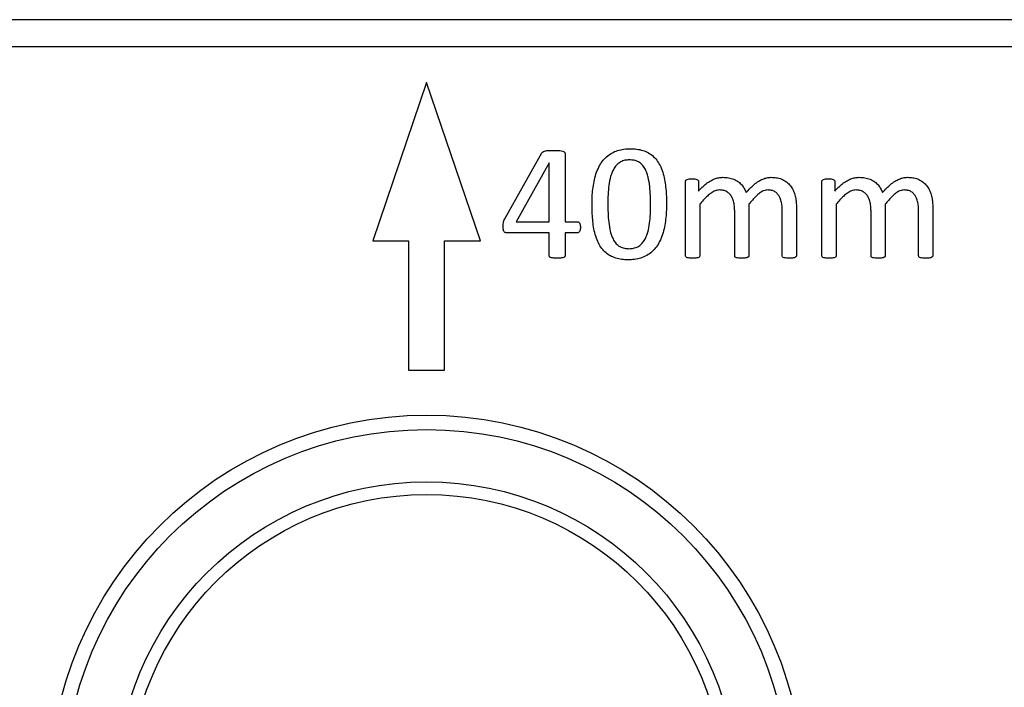
# Model space of a CAD drawing. Units: millimetres. Extents: x 88 to 747, y 28 to 564.
# Drawn here: x 172 to 199, y 51 to 69 of the extents above; entities that cross this region are included whole.
import ezdxf

# ---------------------------------------------------------------- set-up
doc = ezdxf.new("R2010")
doc.units = ezdxf.units.MM

msp = doc.modelspace()

# ---------------------------------------------------------------- linework, layer by layer
at = {"color": 7, "linetype": 'Continuous', "lineweight": 25}
for p, q in [((201.919, 69.297), (163.74, 69.297)), ((164.209, 68.547), (201.451, 68.547)), ((182.83, 67.547), (181.33, 63.147)), ((184.33, 63.147), (182.83, 67.547)), ((185.017, 63.78), (186.034, 65.591)), ((186.683, 65.582), (186.683, 63.678)), ((186.237, 65.317), (185.327, 63.678)), ((186.242, 65.317), (186.237, 65.317)), ((186.242, 63.678), (186.242, 65.317)), ((190.036, 62.734), (190.036, 64.798)), ((190.394, 64.798), (190.394, 64.525)), ((193.83, 62.734), (193.83, 64.798)), ((194.188, 64.798), (194.188, 64.525)), ((190.433, 64.166), (190.433, 62.733)), ((191.8, 64.166), (191.8, 62.733)), ((194.227, 64.166), (194.227, 62.733)), ((195.595, 64.166), (195.595, 62.733)), ((191.403, 62.733), (191.403, 63.979)), ((192.727, 62.733), (192.727, 63.979)), ((193.124, 64.046), (193.124, 62.734)), ((195.197, 62.733), (195.197, 63.979)), ((196.521, 62.733), (196.521, 63.979)), ((196.918, 64.046), (196.918, 62.734)), ((185.327, 63.678), (186.242, 63.678)), ((186.683, 63.678), (187.023, 63.678)), ((186.242, 63.369), (185.063, 63.369)), ((186.242, 62.735), (186.242, 63.369)), ((187.023, 63.369), (186.683, 63.369)), ((186.683, 63.369), (186.683, 62.735)), ((181.33, 63.147), (182.33, 63.147)), ((182.33, 63.147), (182.33, 59.547)), ((183.33, 63.147), (184.33, 63.147)), ((183.33, 59.547), (183.33, 63.147)), ((182.33, 59.547), (183.33, 59.547))]:
    msp.add_line(p, q, dxfattribs=at)
for radius in [10.5, 10.1, 8.646, 8.293]:
    msp.add_circle((182.83, 47.797), radius, dxfattribs=at)
for points, knots in [([(186.034, 65.591), (186.05, 65.606), (186.081, 65.635), (186.145, 65.65), (186.237, 65.663), (186.308, 65.663), (186.359, 65.663)], [0, 0, 0, 0, 0.185091, 0.371982, 0.558993, 1, 1, 1, 1]), ([(186.359, 65.663), (186.417, 65.661), (186.505, 65.659), (186.608, 65.645), (186.655, 65.624), (186.679, 65.605), (186.682, 65.59), (186.683, 65.582)], [0, 0, 0, 0, 0.500216, 0.750374, 0.874839, 0.937772, 1, 1, 1, 1]), ([(187.433, 64.156), (187.434, 64.227), (187.436, 64.37), (187.455, 64.583), (187.486, 64.795), (187.539, 65.003), (187.615, 65.19), (187.713, 65.355), (187.835, 65.486), (187.98, 65.592), (188.145, 65.663), (188.32, 65.701), (188.439, 65.705), (188.498, 65.707)], [0, 0, 0, 0, 0.100045, 0.200089, 0.300126, 0.400149, 0.500131, 0.58346, 0.666753, 0.750026, 0.8333, 0.916658, 1, 1, 1, 1]), ([(188.498, 65.707), (188.557, 65.705), (188.674, 65.702), (188.846, 65.665), (189.008, 65.596), (189.151, 65.492), (189.265, 65.357), (189.355, 65.192), (189.421, 65.005), (189.463, 64.798), (189.49, 64.59), (189.504, 64.38), (189.505, 64.24), (189.506, 64.17)], [0, 0, 0, 0, 0.083349, 0.166691, 0.249959, 0.333241, 0.416521, 0.499833, 0.599831, 0.699854, 0.799898, 0.899947, 1, 1, 1, 1]), ([(188.475, 65.398), (188.433, 65.396), (188.348, 65.392), (188.227, 65.349), (188.126, 65.27), (188.049, 65.17), (187.991, 65.057), (187.936, 64.897), (187.897, 64.689), (187.878, 64.437), (187.875, 64.268), (187.874, 64.184)], [0, 0, 0, 0, 0.083331, 0.166551, 0.24979, 0.333093, 0.416415, 0.499788, 0.666441, 0.833221, 1, 1, 1, 1]), ([(189.065, 64.141), (189.064, 64.228), (189.062, 64.401), (189.042, 64.66), (189.008, 64.874), (188.961, 65.04), (188.907, 65.159), (188.832, 65.266), (188.729, 65.348), (188.605, 65.391), (188.518, 65.396), (188.475, 65.398)], [0, 0, 0, 0, 0.1668193, 0.3336293, 0.5003766, 0.5837678, 0.6671053, 0.7503379, 0.8334457, 0.9166587, 1, 1, 1, 1]), ([(190.036, 64.798), (190.036, 64.807), (190.038, 64.825), (190.065, 64.852), (190.126, 64.87), (190.18, 64.869), (190.216, 64.869)], [0, 0, 0, 0, 0.1252494, 0.2494368, 0.498674, 1, 1, 1, 1]), ([(190.216, 64.869), (190.252, 64.869), (190.305, 64.87), (190.365, 64.851), (190.391, 64.825), (190.393, 64.807), (190.394, 64.798)], [0, 0, 0, 0, 0.501623, 0.750488, 0.875347, 1, 1, 1, 1]), ([(190.394, 64.525), (190.428, 64.562), (190.496, 64.636), (190.609, 64.736), (190.726, 64.815), (190.843, 64.872), (190.957, 64.907), (191.036, 64.911), (191.076, 64.913)], [0, 0, 0, 0, 0.18672, 0.373444, 0.560061, 0.706691, 0.853447, 1, 1, 1, 1]), ([(191.076, 64.913), (191.127, 64.911), (191.23, 64.907), (191.38, 64.864), (191.507, 64.794), (191.603, 64.703), (191.674, 64.603), (191.707, 64.529), (191.723, 64.492)], [0, 0, 0, 0, 0.186684, 0.373321, 0.559847, 0.706423, 0.853274, 1, 1, 1, 1]), ([(191.723, 64.492), (191.758, 64.531), (191.829, 64.609), (191.944, 64.715), (192.061, 64.803), (192.181, 64.866), (192.299, 64.905), (192.381, 64.91), (192.422, 64.913)], [0, 0, 0, 0, 0.186734, 0.373476, 0.560112, 0.706782, 0.853473, 1, 1, 1, 1]), ([(192.422, 64.913), (192.47, 64.911), (192.564, 64.908), (192.703, 64.872), (192.829, 64.803), (192.935, 64.708), (193.016, 64.591), (193.071, 64.461), (193.103, 64.324), (193.12, 64.186), (193.123, 64.093), (193.124, 64.046)], [0, 0, 0, 0, 0.1120379, 0.2240001, 0.3359351, 0.4477982, 0.5597276, 0.6696876, 0.7797661, 0.8898781, 1, 1, 1, 1]), ([(193.83, 64.798), (193.83, 64.807), (193.832, 64.825), (193.859, 64.852), (193.92, 64.87), (193.974, 64.869), (194.01, 64.869)], [0, 0, 0, 0, 0.1252494, 0.2494368, 0.498674, 1, 1, 1, 1]), ([(194.01, 64.869), (194.046, 64.869), (194.099, 64.87), (194.16, 64.851), (194.185, 64.825), (194.187, 64.807), (194.188, 64.798)], [0, 0, 0, 0, 0.501623, 0.750488, 0.875347, 1, 1, 1, 1]), ([(194.188, 64.525), (194.222, 64.562), (194.29, 64.636), (194.404, 64.736), (194.52, 64.815), (194.637, 64.872), (194.751, 64.907), (194.83, 64.911), (194.87, 64.913)], [0, 0, 0, 0, 0.18672, 0.373444, 0.560061, 0.706691, 0.853447, 1, 1, 1, 1]), ([(194.87, 64.913), (194.921, 64.911), (195.024, 64.907), (195.174, 64.864), (195.301, 64.794), (195.397, 64.703), (195.468, 64.603), (195.501, 64.529), (195.517, 64.492)], [0, 0, 0, 0, 0.1866842, 0.3733206, 0.5598471, 0.7064231, 0.8532742, 1, 1, 1, 1]), ([(195.517, 64.492), (195.552, 64.531), (195.623, 64.609), (195.738, 64.715), (195.856, 64.803), (195.975, 64.866), (196.093, 64.905), (196.175, 64.91), (196.216, 64.913)], [0, 0, 0, 0, 0.186734, 0.373476, 0.560112, 0.706782, 0.853473, 1, 1, 1, 1]), ([(196.216, 64.913), (196.264, 64.911), (196.358, 64.908), (196.497, 64.872), (196.623, 64.803), (196.729, 64.708), (196.81, 64.591), (196.865, 64.461), (196.897, 64.324), (196.914, 64.186), (196.917, 64.093), (196.918, 64.046)], [0, 0, 0, 0, 0.112038, 0.224, 0.335935, 0.447798, 0.559728, 0.669688, 0.779766, 0.889878, 1, 1, 1, 1]), ([(190.99, 64.56), (190.946, 64.555), (190.858, 64.545), (190.743, 64.477), (190.636, 64.389), (190.532, 64.284), (190.466, 64.205), (190.433, 64.166)], [0, 0, 0, 0, 0.18617, 0.372713, 0.559534, 0.779765, 1, 1, 1, 1]), ([(191.403, 63.979), (191.402, 64.024), (191.4, 64.114), (191.374, 64.246), (191.329, 64.361), (191.266, 64.454), (191.186, 64.517), (191.091, 64.555), (191.023, 64.558), (190.99, 64.56)], [0, 0, 0, 0, 0.166861, 0.333734, 0.500433, 0.625428, 0.750179, 0.875005, 1, 1, 1, 1]), ([(192.333, 64.56), (192.291, 64.555), (192.205, 64.545), (192.095, 64.475), (191.994, 64.386), (191.895, 64.283), (191.832, 64.205), (191.8, 64.166)], [0, 0, 0, 0, 0.186081, 0.372603, 0.559465, 0.779729, 1, 1, 1, 1]), ([(192.727, 63.979), (192.726, 64.023), (192.724, 64.112), (192.703, 64.243), (192.662, 64.357), (192.603, 64.451), (192.526, 64.516), (192.432, 64.554), (192.366, 64.558), (192.333, 64.56)], [0, 0, 0, 0, 0.1668877, 0.3337671, 0.5004832, 0.6254677, 0.7502516, 0.8750384, 1, 1, 1, 1]), ([(194.784, 64.56), (194.74, 64.555), (194.652, 64.545), (194.537, 64.477), (194.43, 64.389), (194.326, 64.284), (194.26, 64.205), (194.227, 64.166)], [0, 0, 0, 0, 0.18617, 0.372713, 0.559534, 0.779765, 1, 1, 1, 1]), ([(195.197, 63.979), (195.196, 64.024), (195.194, 64.114), (195.168, 64.246), (195.123, 64.361), (195.06, 64.454), (194.98, 64.517), (194.885, 64.555), (194.817, 64.558), (194.784, 64.56)], [0, 0, 0, 0, 0.166861, 0.333734, 0.500433, 0.625428, 0.750179, 0.875005, 1, 1, 1, 1]), ([(196.127, 64.56), (196.085, 64.555), (196, 64.545), (195.889, 64.475), (195.788, 64.386), (195.689, 64.283), (195.626, 64.205), (195.595, 64.166)], [0, 0, 0, 0, 0.186081, 0.372603, 0.559465, 0.779729, 1, 1, 1, 1]), ([(196.521, 63.979), (196.52, 64.023), (196.518, 64.112), (196.497, 64.243), (196.456, 64.357), (196.397, 64.451), (196.32, 64.516), (196.227, 64.554), (196.16, 64.558), (196.127, 64.56)], [0, 0, 0, 0, 0.166888, 0.333767, 0.500483, 0.625468, 0.750252, 0.875038, 1, 1, 1, 1]), ([(188.438, 62.619), (188.38, 62.62), (188.263, 62.624), (188.091, 62.661), (187.929, 62.729), (187.788, 62.835), (187.674, 62.969), (187.584, 63.134), (187.518, 63.322), (187.474, 63.528), (187.45, 63.736), (187.435, 63.946), (187.434, 64.086), (187.433, 64.156)], [0, 0, 0, 0, 0.083345, 0.166702, 0.249974, 0.333227, 0.416502, 0.499826, 0.59982, 0.699843, 0.799899, 0.899945, 1, 1, 1, 1]), ([(187.874, 64.184), (187.875, 64.098), (187.877, 63.925), (187.894, 63.666), (187.929, 63.452), (187.977, 63.286), (188.03, 63.167), (188.105, 63.06), (188.208, 62.979), (188.332, 62.934), (188.419, 62.93), (188.462, 62.928)], [0, 0, 0, 0, 0.166807, 0.3336, 0.500311, 0.58371, 0.667059, 0.750338, 0.833475, 0.91671, 1, 1, 1, 1]), ([(189.506, 64.17), (189.505, 64.098), (189.503, 63.955), (189.485, 63.742), (189.454, 63.53), (189.401, 63.322), (189.325, 63.134), (189.225, 62.97), (189.104, 62.838), (188.958, 62.733), (188.793, 62.663), (188.617, 62.624), (188.498, 62.62), (188.438, 62.619)], [0, 0, 0, 0, 0.100043, 0.200095, 0.300126, 0.400137, 0.500123, 0.583446, 0.666734, 0.750028, 0.833309, 0.916652, 1, 1, 1, 1]), ([(188.462, 62.928), (188.504, 62.93), (188.589, 62.934), (188.709, 62.978), (188.812, 63.054), (188.891, 63.154), (188.946, 63.269), (189.002, 63.428), (189.042, 63.636), (189.062, 63.888), (189.064, 64.057), (189.065, 64.141)], [0, 0, 0, 0, 0.083294, 0.166474, 0.249653, 0.332975, 0.416336, 0.499744, 0.66644, 0.833209, 1, 1, 1, 1]), ([(184.962, 63.537), (184.962, 63.56), (184.963, 63.607), (184.972, 63.692), (185, 63.746), (185.017, 63.78)], [0, 0, 0, 0, 0.28028, 0.560258, 1, 1, 1, 1]), ([(187.023, 63.678), (187.031, 63.677), (187.048, 63.676), (187.076, 63.657), (187.099, 63.621), (187.109, 63.573), (187.11, 63.54), (187.111, 63.523)], [0, 0, 0, 0, 0.124863, 0.250183, 0.499171, 0.749529, 1, 1, 1, 1]), ([(185.063, 63.369), (185.054, 63.369), (185.035, 63.369), (185.008, 63.379), (184.986, 63.398), (184.969, 63.433), (184.963, 63.48), (184.962, 63.518), (184.962, 63.537)], [0, 0, 0, 0, 0.125208, 0.249635, 0.374679, 0.499755, 0.749674, 1, 1, 1, 1]), ([(187.111, 63.523), (187.11, 63.507), (187.11, 63.474), (187.097, 63.426), (187.076, 63.389), (187.047, 63.371), (187.031, 63.369), (187.023, 63.369)], [0, 0, 0, 0, 0.250773, 0.501006, 0.750033, 0.875034, 1, 1, 1, 1]), ([(186.458, 62.663), (186.416, 62.664), (186.354, 62.665), (186.283, 62.679), (186.25, 62.7), (186.242, 62.72), (186.242, 62.73), (186.242, 62.735)], [0, 0, 0, 0, 0.500409, 0.750044, 0.874653, 0.937353, 1, 1, 1, 1]), ([(186.683, 62.735), (186.682, 62.73), (186.681, 62.719), (186.671, 62.7), (186.638, 62.679), (186.565, 62.665), (186.501, 62.664), (186.458, 62.663)], [0, 0, 0, 0, 0.062673, 0.125242, 0.249881, 0.49967, 1, 1, 1, 1]), ([(190.233, 62.663), (190.194, 62.664), (190.137, 62.665), (190.071, 62.678), (190.039, 62.704), (190.037, 62.724), (190.036, 62.734)], [0, 0, 0, 0, 0.5009635, 0.7509626, 0.8753073, 1, 1, 1, 1]), ([(190.433, 62.733), (190.433, 62.728), (190.432, 62.718), (190.424, 62.701), (190.396, 62.679), (190.348, 62.668), (190.291, 62.664), (190.252, 62.663), (190.233, 62.663)], [0, 0, 0, 0, 0.06278, 0.125151, 0.249758, 0.499416, 0.749596, 1, 1, 1, 1]), ([(191.6, 62.663), (191.562, 62.664), (191.505, 62.665), (191.439, 62.678), (191.406, 62.704), (191.404, 62.723), (191.403, 62.733)], [0, 0, 0, 0, 0.501002, 0.751066, 0.875536, 1, 1, 1, 1]), ([(191.8, 62.733), (191.799, 62.723), (191.796, 62.704), (191.763, 62.68), (191.716, 62.669), (191.658, 62.664), (191.62, 62.663), (191.6, 62.663)], [0, 0, 0, 0, 0.1237433, 0.2486996, 0.4986334, 0.7491398, 1, 1, 1, 1]), ([(192.927, 62.663), (192.889, 62.663), (192.831, 62.664), (192.765, 62.679), (192.731, 62.703), (192.728, 62.723), (192.727, 62.733)], [0, 0, 0, 0, 0.5009032, 0.7507171, 0.87548, 1, 1, 1, 1]), ([(193.124, 62.734), (193.123, 62.725), (193.121, 62.705), (193.089, 62.68), (193.042, 62.668), (192.985, 62.664), (192.947, 62.663), (192.927, 62.663)], [0, 0, 0, 0, 0.124066, 0.248894, 0.498647, 0.749175, 1, 1, 1, 1]), ([(194.027, 62.663), (193.989, 62.664), (193.931, 62.665), (193.865, 62.678), (193.833, 62.704), (193.831, 62.724), (193.83, 62.734)], [0, 0, 0, 0, 0.5009635, 0.7509626, 0.8753073, 1, 1, 1, 1]), ([(194.227, 62.733), (194.227, 62.728), (194.226, 62.718), (194.218, 62.701), (194.19, 62.679), (194.142, 62.668), (194.085, 62.664), (194.046, 62.663), (194.027, 62.663)], [0, 0, 0, 0, 0.0627799, 0.1251509, 0.2497576, 0.4994161, 0.7495955, 1, 1, 1, 1]), ([(195.395, 62.663), (195.356, 62.664), (195.299, 62.665), (195.233, 62.678), (195.201, 62.704), (195.198, 62.723), (195.197, 62.733)], [0, 0, 0, 0, 0.501002, 0.751066, 0.875536, 1, 1, 1, 1]), ([(195.595, 62.733), (195.593, 62.723), (195.59, 62.704), (195.557, 62.68), (195.51, 62.669), (195.452, 62.664), (195.414, 62.663), (195.395, 62.663)], [0, 0, 0, 0, 0.123743, 0.2487, 0.498633, 0.74914, 1, 1, 1, 1]), ([(196.722, 62.663), (196.683, 62.663), (196.625, 62.664), (196.559, 62.679), (196.525, 62.703), (196.522, 62.723), (196.521, 62.733)], [0, 0, 0, 0, 0.500903, 0.750717, 0.87548, 1, 1, 1, 1]), ([(196.918, 62.734), (196.917, 62.725), (196.915, 62.705), (196.883, 62.68), (196.836, 62.668), (196.779, 62.664), (196.741, 62.663), (196.722, 62.663)], [0, 0, 0, 0, 0.124066, 0.248894, 0.498647, 0.749175, 1, 1, 1, 1])]:
    msp.add_open_spline(points, degree=3, knots=knots, dxfattribs=at)

doc.saveas('drawing.dxf')
